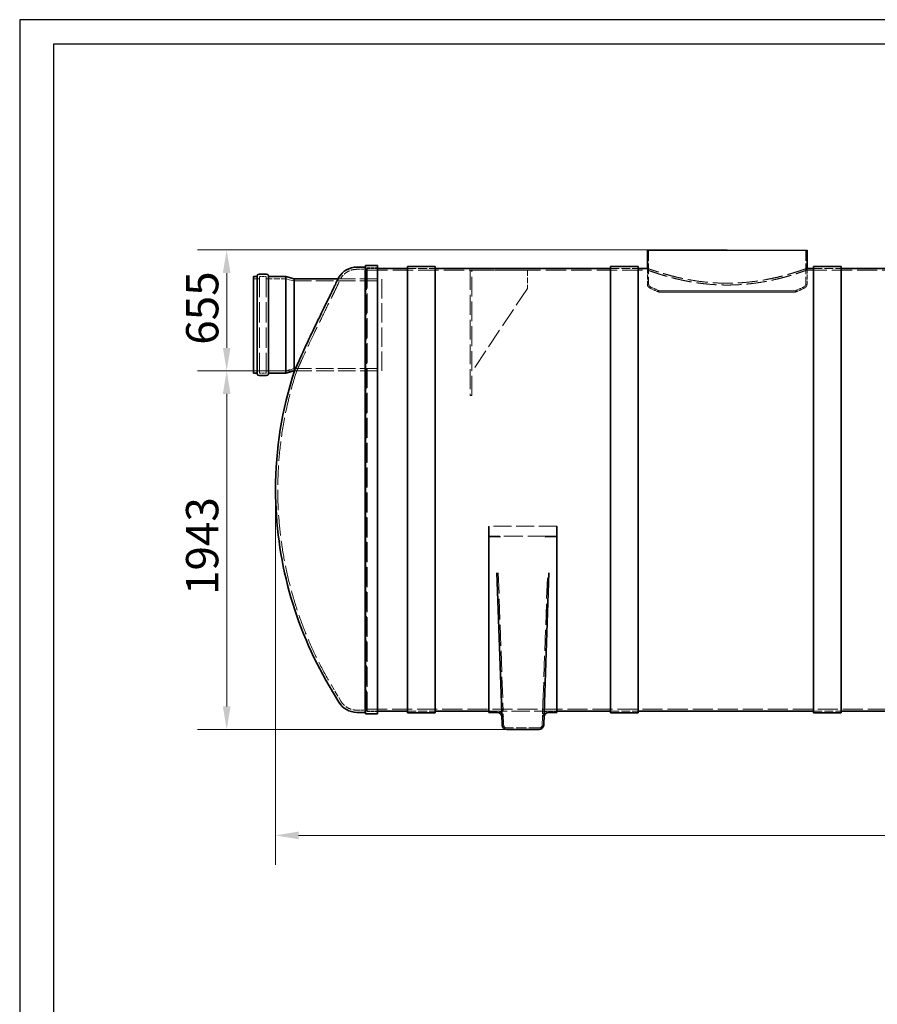
# Model space of a CAD drawing. Units: millimetres. Extents: x 48083 to 68987, y 864 to 14287.
# Drawn here: x 48083 to 52728, y 8951 to 14287 of the extents above; entities that cross this region are included whole.
import ezdxf

# ---------------------------------------------------------------- set-up
doc = ezdxf.new("R2010")
doc.units = ezdxf.units.MM
doc.header["$LTSCALE"] = 50
doc.linetypes.add('DASHED', pattern=[0.2068, 0.1655, -0.0413])
doc.layers.add('Dimension (ISO)', color=5, linetype='Continuous', lineweight=9, true_color=0x0000ff)
doc.layers.add('Hidden (ISO)', color=1, linetype='DASHED', lineweight=18, true_color=0xff0000)
doc.layers.add('Visible (ISO)', color=7, linetype='Continuous', lineweight=35)
doc.styles.add('Note Text (ISO)', font='tahoma.ttf')
doc.dimstyles.new('Default (ISO)', dxfattribs={"dimscale": 50, "dimtxt": 3.5, "dimasz": 2.5, "dimexe": 3.175, "dimexo": 0, "dimgap": 0.762, "dimtad": 1, "dimdec": 1, "dimrnd": 1e-08, "dimtxsty": 'Note Text (ISO)', "dimcen": 0.09, "dimdle": 10, "dimclrd": 256, "dimclre": 256, "dimclrt": 256, "dimadec": 1, "dimazin": 2, "dimtfac": 1.001486, "dimtmove": 0, "dimatfit": 3, "dimfxl": 1, "dimtolj": 1, "dimtzin": 0, "dimlwd": -1, "dimlwe": -1, "dimarcsym": 0})

# ---------------------------------------------------------------- blocks, each defined once
blk = doc.blocks.new('*D52')
at = {"layer": 'Defpoints', "color": 0, "transparency": 16777216}
for p in [(49569.6, 12383.3), (49203.9, 10440.3), (50721.1, 10440.3)]:
    blk.add_point(p, dxfattribs=at)
at = {"layer": 'Dimension (ISO)', "transparency": 16777216}
for p, q in [((49569.6, 12383.3), (49045.2, 12383.3)), ((49203.9, 12258.3), (49203.9, 10565.3)), ((50721.1, 10440.3), (49045.2, 10440.3))]:
    blk.add_line(p, q, dxfattribs=at)
for points in [[(49183.1, 12258.3), (49224.7, 12258.3), (49203.9, 12383.3)], [(49183.1, 10565.3), (49224.7, 10565.3), (49203.9, 10440.3)]]:
    blk.add_solid(points, dxfattribs=at)
at = {"layer": 'Dimension (ISO)', "transparency": 16777216, "insert": (48983.5, 11169.1), "char_height": 175, "attachment_point": 1, "rotation": 90, "style": 'Note Text (ISO)'}
blk.add_mtext('\\A1;1943', dxfattribs=at)
blk = doc.blocks.new('*D53')
at = {"layer": 'Defpoints', "color": 0, "transparency": 16777216}
for p in [(49203.9, 13038.7), (51914.9, 13038.7), (49569.6, 12383.3)]:
    blk.add_point(p, dxfattribs=at)
at = {"layer": 'Dimension (ISO)', "transparency": 16777216}
for p, q in [((51914.9, 13038.7), (49045.2, 13038.7)), ((49203.9, 12508.3), (49203.9, 12913.7)), ((49569.6, 12383.3), (49045.2, 12383.3))]:
    blk.add_line(p, q, dxfattribs=at)
for points in [[(49183.1, 12913.7), (49224.7, 12913.7), (49203.9, 13038.7)], [(49183.1, 12508.3), (49224.7, 12508.3), (49203.9, 12383.3)]]:
    blk.add_solid(points, dxfattribs=at)
at = {"layer": 'Dimension (ISO)', "transparency": 16777216, "insert": (48983.9, 12525.2), "char_height": 175, "attachment_point": 1, "rotation": 90, "style": 'Note Text (ISO)'}
blk.add_mtext('\\A1;655', dxfattribs=at)
blk = doc.blocks.new('*D54')
at = {"layer": 'Defpoints', "color": 0, "transparency": 16777216}
for p in [(49468.6, 11739.5), (62261.3, 11739.5), (62261.3, 9866.1)]:
    blk.add_point(p, dxfattribs=at)
at = {"layer": 'Dimension (ISO)', "transparency": 16777216}
for p, q in [((49468.6, 11739.5), (49468.6, 9707.4)), ((62261.3, 11739.5), (62261.3, 9707.4)), ((49593.6, 9866.1), (62136.3, 9866.1))]:
    blk.add_line(p, q, dxfattribs=at)
for points in [[(49593.6, 9887), (49593.6, 9845.3), (49468.6, 9866.1)], [(62136.3, 9887), (62136.3, 9845.3), (62261.3, 9866.1)]]:
    blk.add_solid(points, dxfattribs=at)
at = {"layer": 'Dimension (ISO)', "transparency": 16777216, "insert": (55556.5, 10086.5), "char_height": 175, "attachment_point": 1, "style": 'Note Text (ISO)'}
blk.add_mtext('\\A1;12793', dxfattribs=at)

msp = doc.modelspace()

# ---------------------------------------------------------------- linework, layer by layer
msp.add_lwpolyline([(68987.41, 3038.53), (68984.83, 14286.84), (48082.72, 14286.84), (48082.72, 863.61), (68987.41, 863.61)], close=True)
for points in [[(68858.22, 1085.59), (68858.22, 14154.22), (48265.34, 14154.22), (48265.34, 1085.59)], [(51482.53, 13038.66), (52347.33, 13038.66)]]:
    msp.add_lwpolyline(points)
at = {"layer": 'Hidden (ISO)', "ltscale": 7.033683}
for p, q in [((51489.43, 13038.66), (51489.43, 12853.93)), ((52340.43, 13038.66), (52340.43, 12853.93))]:
    msp.add_line(p, q, dxfattribs=at)
at = {"layer": 'Hidden (ISO)', "ltscale": 2.044133}
for p, q in [((49908.33, 12933.96), (49962.02, 12933.96)), ((49908.33, 10544.96), (49962.02, 10544.96))]:
    msp.add_line(p, q, dxfattribs=at)
at = {"layer": 'Hidden (ISO)', "ltscale": 0.324053}
for p, q in [((49962.02, 12933.96), (49964.93, 12941.96)), ((49962.02, 10544.96), (49964.93, 10536.96))]:
    msp.add_line(p, q, dxfattribs=at)
at = {"layer": 'Hidden (ISO)', "ltscale": 12.961565}
msp.add_line((49962.02, 10544.96), (49962.02, 12933.96), dxfattribs=at)
at = {"layer": 'Hidden (ISO)', "ltscale": 13.048374}
msp.add_line((49964.93, 10536.96), (49964.93, 12941.96), dxfattribs=at)
at = {"layer": 'Hidden (ISO)', "ltscale": 2.121356}
for p, q in [((49964.93, 12941.96), (50020.65, 12941.96)), ((49964.93, 12938.66), (50020.65, 12938.66)), ((49964.93, 10540.26), (50020.65, 10540.26)), ((49964.93, 10536.96), (50020.65, 10536.96))]:
    msp.add_line(p, q, dxfattribs=at)
at = {"layer": 'Hidden (ISO)', "ltscale": 13.359416}
msp.add_line((49964.93, 12929.46), (51484.43, 12929.46), dxfattribs=at)
at = {"layer": 'Hidden (ISO)', "ltscale": 5.711227}
for p, q in [((50182.69, 12938.66), (50332.69, 12938.66)), ((50182.69, 12938.66), (50332.69, 12938.66)), ((51282.69, 12938.66), (51432.69, 12938.66)), ((51282.69, 12938.66), (51432.69, 12938.66)), ((52382.69, 12938.66), (52532.69, 12938.66)), ((52382.69, 12938.66), (52532.69, 12938.66)), ((50182.69, 10540.26), (50332.69, 10540.26)), ((50182.69, 10540.26), (50332.69, 10540.26)), ((51282.69, 10540.26), (51432.69, 10540.26)), ((51282.69, 10540.26), (51432.69, 10540.26)), ((52382.69, 10540.26), (52532.69, 10540.26)), ((52382.69, 10540.26), (52532.69, 10540.26))]:
    msp.add_line(p, q, dxfattribs=at)
at = {"layer": 'Hidden (ISO)', "ltscale": 12.980498}
for p, q in [((50522.53, 12929.46), (50522.53, 12249.46)), ((50532.53, 12249.46), (50532.53, 12929.46))]:
    msp.add_line(p, q, dxfattribs=at)
at = {"layer": 'Hidden (ISO)', "ltscale": 0.380655}
for p, q in [((50532.53, 12929.46), (50522.53, 12929.46)), ((50522.53, 12249.46), (50532.53, 12249.46))]:
    msp.add_line(p, q, dxfattribs=at)
at = {"layer": 'Hidden (ISO)', "ltscale": 14.50677}
msp.add_line((50532.53, 12929.46), (50832.53, 12929.46), dxfattribs=at)
at = {"layer": 'Hidden (ISO)', "ltscale": 3.807451}
msp.add_line((50832.53, 12929.46), (50832.53, 12829.46), dxfattribs=at)
at = {"layer": 'Hidden (ISO)', "ltscale": 0.072243}
for p, q in [((51482.53, 12938.66), (51484.43, 12938.66)), ((52345.43, 12938.66), (52347.33, 12938.66))]:
    msp.add_line(p, q, dxfattribs=at)
at = {"layer": 'Hidden (ISO)', "ltscale": 3.226132}
for p, q in [((51482.53, 12938.66), (51482.53, 12853.93)), ((52347.33, 12938.66), (52347.33, 12853.93))]:
    msp.add_line(p, q, dxfattribs=at)
at = {"layer": 'Hidden (ISO)', "ltscale": 0.350195}
for p, q in [((51484.43, 12938.66), (51484.43, 12929.46)), ((52345.43, 12938.66), (52345.43, 12929.46))]:
    msp.add_line(p, q, dxfattribs=at)
at = {"layer": 'Hidden (ISO)', "ltscale": 13.198083}
msp.add_line((52345.43, 12929.46), (58077.09, 12929.46), dxfattribs=at)
at = {"layer": 'Hidden (ISO)', "ltscale": 1.229739}
for p, q in [((49349.65, 12883.26), (49381.95, 12883.26)), ((49349.65, 12383.26), (49381.95, 12383.26))]:
    msp.add_line(p, q, dxfattribs=at)
at = {"layer": 'Hidden (ISO)', "ltscale": 13.302649}
for p, q in [((49381.95, 12370.56), (49381.95, 12895.96)), ((49417.35, 12370.56), (49417.35, 12895.96))]:
    msp.add_line(p, q, dxfattribs=at)
at = {"layer": 'Hidden (ISO)', "ltscale": 1.347773}
for p, q in [((49381.95, 12895.96), (49417.35, 12895.96)), ((49381.95, 12370.56), (49417.35, 12370.56))]:
    msp.add_line(p, q, dxfattribs=at)
at = {"layer": 'Hidden (ISO)', "ltscale": 3.98567}
for p, q in [((49417.35, 12883.26), (49522.03, 12883.26)), ((49417.35, 12383.26), (49522.03, 12383.26))]:
    msp.add_line(p, q, dxfattribs=at)
at = {"layer": 'Hidden (ISO)', "ltscale": 12.659545}
msp.add_line((49522.03, 12383.26), (49522.03, 12883.26), dxfattribs=at)
at = {"layer": 'Hidden (ISO)', "ltscale": 1.813159}
for p, q in [((49568.03, 12870.94), (49522.03, 12883.26)), ((49568.03, 12395.59), (49522.03, 12383.26))]:
    msp.add_line(p, q, dxfattribs=at)
at = {"layer": 'Hidden (ISO)', "ltscale": 12.035396}
msp.add_line((49568.03, 12395.59), (49568.03, 12870.94), dxfattribs=at)
at = {"layer": 'Hidden (ISO)', "ltscale": 11.523678}
for p, q in [((49568.03, 12870.94), (50044.65, 12870.94)), ((49568.03, 12395.59), (50044.65, 12395.59))]:
    msp.add_line(p, q, dxfattribs=at)
at = {"layer": 'Hidden (ISO)', "ltscale": 11.48747}
msp.add_line((49807.09, 12883.24), (50044.65, 12883.24), dxfattribs=at)
at = {"layer": 'Hidden (ISO)', "ltscale": 0.530332}
msp.add_line((49821.03, 12883.26), (49807.1, 12883.26), dxfattribs=at)
at = {"layer": 'Hidden (ISO)', "ltscale": 0.055336}
msp.add_line((49821.03, 12883.26), (49821.77, 12884.52), dxfattribs=at)
at = {"layer": 'Hidden (ISO)', "ltscale": 12.658245}
msp.add_line((50044.65, 12383.29), (50044.65, 12883.24), dxfattribs=at)
at = {"layer": 'Hidden (ISO)', "ltscale": 13.076225}
msp.add_line((50832.53, 12829.46), (50532.53, 12379.46), dxfattribs=at)
at = {"layer": 'Hidden (ISO)', "ltscale": 0.284425}
msp.add_line((51544.93, 12818.11), (51544.93, 12810.64), dxfattribs=at)
at = {"layer": 'Hidden (ISO)', "ltscale": 0.284426}
msp.add_line((52284.93, 12818.11), (52284.93, 12810.64), dxfattribs=at)
at = {"layer": 'Hidden (ISO)', "ltscale": 0.480338}
msp.add_line((49583.24, 12383.26), (49570.62, 12383.26), dxfattribs=at)
at = {"layer": 'Hidden (ISO)', "ltscale": 11.46077}
msp.add_line((49570.63, 12383.29), (50044.65, 12383.29), dxfattribs=at)
at = {"layer": 'Hidden (ISO)', "ltscale": 0.010798}
for p, q in [((50624.61, 11540.9), (50624.61, 11541.19)), ((50992.41, 11540.9), (50992.41, 11541.19))]:
    msp.add_line(p, q, dxfattribs=at)
at = {"layer": 'Hidden (ISO)', "ltscale": 11.856867}
for p, q in [((50992.41, 11541.19), (50624.61, 11541.19)), ((50624.61, 10540.26), (50992.41, 10540.26))]:
    msp.add_line(p, q, dxfattribs=at)
at = {"layer": 'Hidden (ISO)', "ltscale": 12.548286}
msp.add_line((50938.26, 11486.99), (50678.76, 11486.99), dxfattribs=at)
at = {"layer": 'Hidden (ISO)', "ltscale": 13.665656}
for p, q in [((50675.3, 11289.67), (50699.93, 10584.25)), ((50917.09, 10584.25), (50941.72, 11289.67))]:
    msp.add_line(p, q, dxfattribs=at)
at = {"layer": 'Hidden (ISO)', "ltscale": 3.921894}
msp.add_line((49769.45, 10683.14), (49821.77, 10594.41), dxfattribs=at)
at = {"layer": 'Hidden (ISO)', "ltscale": 7.270492}
for p, q in [((50704.1, 10464.71), (50699.93, 10584.25)), ((50917.09, 10584.25), (50912.91, 10464.71))]:
    msp.add_line(p, q, dxfattribs=at)
at = {"layer": 'Hidden (ISO)', "ltscale": 13.117232}
msp.add_line((49964.93, 10549.46), (61764.93, 10549.46), dxfattribs=at)
at = {"layer": 'Hidden (ISO)', "ltscale": 1.71288}
for p, q in [((50669.6, 10540.3), (50624.61, 10540.3)), ((50992.41, 10540.3), (50947.42, 10540.3))]:
    msp.add_line(p, q, dxfattribs=at)
at = {"layer": 'Hidden (ISO)', "ltscale": 6.656553}
msp.add_line((50895.92, 10448.3), (50721.09, 10448.3), dxfattribs=at)
at = {"layer": 'Hidden (ISO)', "ltscale": 3.97147}
for centre, start, end in [((49908.33, 12833.47), 90, 149.47242), ((49908.33, 10645.45), 210.52758, 270)]:
    msp.add_arc(centre, 100.49, start, end, dxfattribs=at)
at = {"layer": 'Hidden (ISO)', "ltscale": 2.039862}
msp.add_arc((51916.46, 13707.95), 971.19, 244.3471, 247.50788, dxfattribs=at)
at = {"layer": 'Hidden (ISO)', "ltscale": 1.916522}
msp.add_arc((51916.46, 13707.95), 964.29, 244.3471, 247.33802, dxfattribs=at)
at = {"layer": 'Hidden (ISO)', "ltscale": 1.916551}
msp.add_arc((51913.39, 13707.95), 964.29, 292.66193, 295.6529, dxfattribs=at)
at = {"layer": 'Hidden (ISO)', "ltscale": 2.039892}
msp.add_arc((51913.39, 13707.95), 971.19, 292.49208, 295.6529, dxfattribs=at)
at = {"layer": 'Hidden (ISO)', "ltscale": 12.661992}
msp.add_arc((51564.7, 11737.14), 2084.15, 161.93968, 179.9361, dxfattribs=at)
at = {"layer": 'Hidden (ISO)', "ltscale": 13.396102}
msp.add_arc((51564.7, 11741.79), 2084.15, 180.0639, 210.52758, dxfattribs=at)
at = {"layer": 'Hidden (ISO)', "ltscale": 1.929733}
for centre, start, end in [((50669.6, 10507.3), 2, 90), ((50947.42, 10507.3), 90, 178)]:
    msp.add_arc(centre, 33, start, end, dxfattribs=at)
at = {"layer": 'Hidden (ISO)', "ltscale": 0.994056}
for centre, start, end in [((50721.09, 10465.3), 182, 270), ((50895.92, 10465.3), 270, 358)]:
    msp.add_arc(centre, 17, start, end, dxfattribs=at)
at = {"layer": 'Hidden (ISO)', "ltscale": 13.191857}
msp.add_open_spline([(52345.43, 12938.66), (52345.43, 12938.66), (52344.78, 12938.43), (52342.08, 12937.47), (52340.04, 12936.74), (52334.53, 12934.79), (52331.07, 12933.58), (52322.75, 12930.7), (52317.89, 12929.04), (52306.87, 12925.36), (52300.7, 12923.32), (52287.16, 12918.98), (52279.79, 12916.67), (52264.03, 12911.88), (52255.63, 12909.4), (52238.03, 12904.4), (52228.82, 12901.87), (52209.85, 12896.89), (52199.75, 12894.35), (52178.43, 12889.28), (52167.22, 12886.75), (52143.83, 12881.84), (52131.66, 12879.45), (52106.54, 12874.94), (52093.59, 12872.82), (52067.11, 12868.95), (52053.58, 12867.2), (52026.14, 12864.16), (52012.24, 12862.86), (51984.33, 12860.79), (51970.32, 12860.01), (51942.44, 12858.98), (51928.58, 12858.73), (51901.28, 12858.73), (51887.42, 12858.98), (51859.54, 12860.01), (51845.53, 12860.79), (51817.61, 12862.86), (51803.72, 12864.16), (51776.28, 12867.2), (51762.75, 12868.95), (51736.27, 12872.82), (51723.32, 12874.94), (51698.2, 12879.45), (51686.02, 12881.84), (51662.64, 12886.75), (51651.43, 12889.28), (51630.11, 12894.35), (51620.01, 12896.89), (51601.04, 12901.87), (51591.83, 12904.4), (51574.22, 12909.4), (51565.83, 12911.88), (51550.07, 12916.67), (51542.7, 12918.98), (51529.16, 12923.32), (51522.99, 12925.36), (51511.97, 12929.04), (51507.11, 12930.7), (51498.79, 12933.58), (51495.33, 12934.79), (51489.82, 12936.74), (51487.78, 12937.47), (51485.08, 12938.43), (51484.43, 12938.66), (51484.43, 12938.66)], degree=3, knots=[65.5033011, 65.5033011, 65.5033011, 65.5033011, 69.5959565, 69.5959565, 73.6886118, 73.6886118, 77.7812671, 77.7812671, 81.8739225, 81.8739225, 85.9665778, 85.9665778, 90.0592331, 90.0592331, 94.1518885, 94.1518885, 98.2445438, 98.2445438, 102.3398011, 102.3398011, 106.4350584, 106.4350584, 110.5303157, 110.5303157, 114.625573, 114.625573, 118.7208304, 118.7208304, 122.8160877, 122.8160877, 126.911345, 126.911345, 131.0066023, 131.0066023, 135.1018596, 135.1018596, 139.1971169, 139.1971169, 143.2923742, 143.2923742, 147.3876315, 147.3876315, 151.4828889, 151.4828889, 155.5781462, 155.5781462, 159.6734035, 159.6734035, 163.7686608, 163.7686608, 167.8613161, 167.8613161, 171.9539715, 171.9539715, 176.0466268, 176.0466268, 180.1392821, 180.1392821, 184.2319375, 184.2319375, 188.3245928, 188.3245928, 192.4172481, 192.4172481, 196.5099034, 196.5099034, 196.5099034, 196.5099034], dxfattribs=at)
at = {"layer": 'Hidden (ISO)', "ltscale": 13.193711}
msp.add_open_spline([(51484.43, 12929.46), (51484.43, 12929.46), (51485.08, 12929.23), (51487.78, 12928.26), (51489.82, 12927.52), (51495.33, 12925.56), (51498.79, 12924.34), (51507.11, 12921.44), (51511.97, 12919.77), (51522.99, 12916.05), (51529.17, 12914), (51542.7, 12909.63), (51550.07, 12907.3), (51565.83, 12902.47), (51574.23, 12899.97), (51591.83, 12894.93), (51601.04, 12892.38), (51620.01, 12887.36), (51630.11, 12884.79), (51651.42, 12879.68), (51662.63, 12877.13), (51686.02, 12872.18), (51698.19, 12869.77), (51723.31, 12865.22), (51736.26, 12863.08), (51762.73, 12859.18), (51776.27, 12857.41), (51803.7, 12854.34), (51817.6, 12853.04), (51845.52, 12850.95), (51859.53, 12850.16), (51887.41, 12849.12), (51901.28, 12848.86), (51928.58, 12848.86), (51942.45, 12849.12), (51970.33, 12850.16), (51984.34, 12850.95), (52012.25, 12853.04), (52026.15, 12854.34), (52053.59, 12857.41), (52067.12, 12859.18), (52093.6, 12863.08), (52106.55, 12865.22), (52131.67, 12869.77), (52143.84, 12872.18), (52167.22, 12877.13), (52178.43, 12879.68), (52199.75, 12884.79), (52209.85, 12887.36), (52228.82, 12892.38), (52238.03, 12894.93), (52255.63, 12899.97), (52264.02, 12902.47), (52279.79, 12907.3), (52287.15, 12909.63), (52300.69, 12914), (52306.86, 12916.05), (52317.89, 12919.77), (52322.74, 12921.44), (52331.07, 12924.34), (52334.53, 12925.56), (52340.04, 12927.52), (52342.08, 12928.26), (52344.78, 12929.23), (52345.43, 12929.46), (52345.43, 12929.46)], degree=3, knots=[65.5139027, 65.5139027, 65.5139027, 65.5139027, 69.6071769, 69.6071769, 73.7004511, 73.7004511, 77.7937254, 77.7937254, 81.8869996, 81.8869996, 85.9802738, 85.9802738, 90.0735481, 90.0735481, 94.1668223, 94.1668223, 98.2600965, 98.2600965, 102.3560601, 102.3560601, 106.4520237, 106.4520237, 110.5479873, 110.5479873, 114.6439509, 114.6439509, 118.7399145, 118.7399145, 122.8358782, 122.8358782, 126.9318418, 126.9318418, 131.0278054, 131.0278054, 135.123769, 135.123769, 139.2197326, 139.2197326, 143.3156962, 143.3156962, 147.4116598, 147.4116598, 151.5076234, 151.5076234, 155.603587, 155.603587, 159.6995506, 159.6995506, 163.7955142, 163.7955142, 167.8887885, 167.8887885, 171.9820627, 171.9820627, 176.0753369, 176.0753369, 180.1686111, 180.1686111, 184.2618854, 184.2618854, 188.3551596, 188.3551596, 192.4484338, 192.4484338, 196.5417081, 196.5417081, 196.5417081, 196.5417081], dxfattribs=at)
at = {"layer": 'Hidden (ISO)', "ltscale": 12.008002}
msp.add_open_spline([(49769.45, 12775.6), (49770.64, 12778), (49771.83, 12780.4), (49777.44, 12791.7), (49781.72, 12800.42), (49789.71, 12816.84), (49793.42, 12824.55), (49800.1, 12838.54), (49803.08, 12844.82), (49808.01, 12855.28), (49810.22, 12860), (49814.1, 12868.3), (49815.77, 12871.89), (49818.43, 12877.64), (49819.43, 12879.8), (49820.73, 12882.61), (49821.03, 12883.26), (49821.03, 12883.26)], degree=3, knots=[2.4810364, 2.4810364, 2.4810364, 2.4810364, 3.3819389, 3.3819389, 6.7638778, 6.7638778, 10.1458167, 10.1458167, 13.5277556, 13.5277556, 16.6362317, 16.6362317, 19.7447079, 19.7447079, 22.853184, 22.853184, 25.9616601, 25.9616601, 25.9616601, 25.9616601], dxfattribs=at)
at = {"layer": 'Hidden (ISO)', "ltscale": 1.016989}
for points, knots in [([(51496.02, 12832.49), (51493.7, 12833.6), (51491.54, 12835.12), (51487.89, 12838.68), (51486.35, 12840.76), (51484.03, 12845.24), (51483.22, 12847.7), (51482.63, 12851.43), (51482.53, 12852.68), (51482.53, 12853.93)], [0, 0, 0, 0, 0.7713629, 0.7713629, 1.5287919, 1.5287919, 2.2867211, 2.2867211, 2.6610545, 2.6610545, 2.6610545, 2.6610545]), ([(52347.33, 12853.93), (52347.33, 12851.36), (52346.9, 12848.76), (52345.27, 12843.93), (52344.06, 12841.64), (52341.02, 12837.6), (52339.15, 12835.81), (52336.05, 12833.66), (52334.97, 12833.03), (52333.84, 12832.49)], [0, 0, 0, 0, 0.7713631, 0.7713631, 1.5287921, 1.5287921, 2.2867213, 2.2867213, 2.6610545, 2.6610545, 2.6610545, 2.6610545])]:
    msp.add_open_spline(points, degree=3, knots=knots, dxfattribs=at)
at = {"layer": 'Hidden (ISO)', "ltscale": 0.721946}
for points, knots in [([(51499, 12838.71), (51497.36, 12839.5), (51495.82, 12840.57), (51493.24, 12843.1), (51492.14, 12844.58), (51490.49, 12847.76), (51489.92, 12849.51), (51489.5, 12852.16), (51489.43, 12853.05), (51489.43, 12853.93)], [0, 0, 0, 0, 0.5476018, 0.5476018, 1.0853117, 1.0853117, 1.6233768, 1.6233768, 1.8891218, 1.8891218, 1.8891218, 1.8891218]), ([(52340.43, 12853.93), (52340.43, 12852.11), (52340.13, 12850.26), (52338.97, 12846.83), (52338.11, 12845.2), (52335.95, 12842.34), (52334.63, 12841.07), (52332.42, 12839.54), (52331.65, 12839.09), (52330.85, 12838.71)], [0, 0, 0, 0, 0.547602, 0.547602, 1.085312, 1.085312, 1.6233771, 1.6233771, 1.8891218, 1.8891218, 1.8891218, 1.8891218])]:
    msp.add_open_spline(points, degree=3, knots=knots, dxfattribs=at)
at = {"layer": 'Hidden (ISO)', "ltscale": 13.225498}
for points, knots in [([(52249.13, 12818.11), (52237.43, 12818.11), (52223.03, 12818.11), (52189.39, 12818.11), (52170.24, 12818.11), (52111.83, 12818.11), (52068.93, 12818.11), (51976.76, 12818.11), (51928.37, 12818.11), (51832.43, 12818.11), (51785.8, 12818.11), (51700.46, 12818.11), (51662.56, 12818.11), (51600.6, 12818.11), (51577.12, 12818.11), (51547.81, 12818.11), (51542.26, 12818.11), (51549.99, 12818.11), (51563.2, 12818.11), (51606.82, 12818.11), (51636.81, 12818.11), (51709.78, 12818.11), (51752.06, 12818.11), (51843.46, 12818.11), (51891.71, 12818.11), (51987.85, 12818.11), (52034.83, 12818.11), (52121.31, 12818.11), (52160, 12818.11), (52223.88, 12818.11), (52248.47, 12818.11), (52280.18, 12818.11), (52286.99, 12818.11), (52281.78, 12818.11), (52269.81, 12818.11), (52249.13, 12818.11)], [-233.1749716, -233.1749716, -233.1749716, -233.1749716, -224.9913279, -224.9913279, -216.8076837, -216.8076837, -202.3538401, -202.3538401, -187.8999972, -187.8999972, -173.4461546, -173.4461546, -158.9923119, -158.9923119, -144.5384686, -144.5384686, -130.0846245, -130.0846245, -115.6307793, -115.6307793, -101.176933, -101.176933, -86.7230856, -86.7230856, -72.2692375, -72.2692375, -57.8153891, -57.8153891, -43.3615407, -43.3615407, -28.9076929, -28.9076929, -14.4538459, -14.4538459, 0, 0, 0, 0]), ([(52249.13, 12810.64), (52260.84, 12810.64), (52269.78, 12810.64), (52281.82, 12810.64), (52284.88, 12810.64), (52285.01, 12810.64), (52275.67, 12810.64), (52239.23, 12810.64), (52212.47, 12810.64), (52144.9, 12810.64), (52104.72, 12810.64), (52016.12, 12810.64), (51968.55, 12810.64), (51872.2, 12810.64), (51824.35, 12810.64), (51734.68, 12810.64), (51693.71, 12810.64), (51624.14, 12810.64), (51596.2, 12810.64), (51557.15, 12810.64), (51546.41, 12810.64), (51543.73, 12810.64), (51551.81, 12810.64), (51585.9, 12810.64), (51611.58, 12810.64), (51677.33, 12810.64), (51716.77, 12810.64), (51804.34, 12810.64), (51851.64, 12810.64), (51947.91, 12810.64), (51995.98, 12810.64), (52086.55, 12810.64), (52128.18, 12810.64), (52199.48, 12810.64), (52228.46, 12810.64), (52249.13, 12810.64)], [-233.1749716, -233.1749716, -233.1749716, -233.1749716, -224.9913279, -224.9913279, -216.8076837, -216.8076837, -202.3538402, -202.3538402, -187.8999973, -187.8999973, -173.4461549, -173.4461549, -158.9923123, -158.9923123, -144.5384691, -144.5384691, -130.084625, -130.084625, -115.6307798, -115.6307798, -101.1769335, -101.1769335, -86.723086, -86.723086, -72.2692379, -72.2692379, -57.8153893, -57.8153893, -43.3615409, -43.3615409, -28.9076929, -28.9076929, -14.4538459, -14.4538459, 0, 0, 0, 0])]:
    msp.add_open_spline(points, degree=3, knots=knots, dxfattribs=at)
at = {"layer": 'Hidden (ISO)', "ltscale": 14.026072}
msp.add_open_spline([(49583.24, 12383.26), (49583.23, 12383.26), (49584.71, 12386.52), (49591.58, 12401.67), (49598.13, 12416.09), (49613.14, 12448.86), (49620.56, 12464.99), (49635.82, 12497.95), (49643.41, 12514.25), (49660.4, 12550.53), (49669.88, 12570.63), (49693.48, 12620.27), (49707.8, 12650.06), (49738.55, 12713.31), (49754.81, 12746.27), (49769.45, 12775.6)], degree=3, knots=[-58.0965238, -58.0965238, -58.0965238, -58.0965238, -51.073683, -51.073683, -41.4238425, -41.4238425, -34.3150628, -34.3150628, -28.2324682, -28.2324682, -21.3652673, -21.3652673, -11.5687862, -11.5687862, -0.000001, -0.000001, -0.000001, -0.000001], dxfattribs=at)
at = {"layer": 'Hidden (ISO)', "ltscale": 0.287228}
for points, knots in [([(50685.49, 11484.22), (50685.48, 11484.23), (50685.47, 11484.24), (50685.24, 11484.57), (50684.88, 11484.98), (50683.86, 11485.74), (50683.36, 11486.02), (50681.72, 11486.71), (50680.35, 11486.99), (50678.76, 11486.99)], [-0.00327296, -0.00327296, -0.00327296, -0.00327296, 0, 0, 0.11833557, 0.11833557, 0.21464105, 0.21464105, 0.41913882, 0.41913882, 0.41913882, 0.41913882]), ([(50938.26, 11486.99), (50936.67, 11486.99), (50935.3, 11486.71), (50933.66, 11486.02), (50933.15, 11485.74), (50932.14, 11484.98), (50931.78, 11484.57), (50931.54, 11484.24), (50931.54, 11484.23), (50931.53, 11484.22)], [0, 0, 0, 0, 0.47711939, 0.47711939, 0.70181236, 0.70181236, 0.97790573, 0.97790573, 0.98554206, 0.98554206, 0.98554206, 0.98554206])]:
    msp.add_open_spline(points, degree=3, knots=knots, dxfattribs=at)
at = {"layer": 'Visible (ISO)'}
for p, q in [((51482.53, 13038.66), (51482.53, 12938.66)), ((52347.33, 13038.66), (52347.33, 12938.66)), ((49908.33, 12945.96), (49953.61, 12945.96)), ((49953.61, 12945.96), (49956.53, 12953.96)), ((49953.61, 10532.96), (49953.61, 12945.96)), ((49956.53, 12953.96), (49956.53, 10524.96)), ((49956.53, 12953.96), (50020.65, 12953.96)), ((50020.65, 12953.96), (50020.65, 10524.96)), ((50020.65, 12938.66), (50182.69, 12938.66)), ((50182.69, 12948.66), (50182.69, 10530.26)), ((50182.69, 12948.66), (50332.69, 12948.66)), ((50332.69, 10530.26), (50332.69, 12948.66)), ((50332.69, 12938.66), (51282.69, 12938.66)), ((51282.69, 12948.66), (51282.69, 10530.26)), ((51282.69, 12948.66), (51432.69, 12948.66)), ((51432.69, 10530.26), (51432.69, 12948.66)), ((51432.69, 12938.66), (51482.53, 12938.66)), ((52347.33, 12938.66), (52382.69, 12938.66)), ((52382.69, 12948.66), (52382.69, 10530.26)), ((52382.69, 12948.66), (52532.69, 12948.66)), ((52532.69, 10530.26), (52532.69, 12948.66)), ((52532.69, 12938.66), (53482.69, 12938.66)), ((49349.65, 12371.96), (49349.65, 12894.56)), ((49350.65, 12895.56), (49368.65, 12895.56)), ((49369.65, 12368.26), (49369.65, 12898.26)), ((49379.65, 12908.26), (49419.65, 12908.26)), ((49429.65, 12898.26), (49429.65, 12368.26)), ((49430.65, 12895.56), (49523.65, 12895.56)), ((49523.65, 12370.96), (49523.65, 12895.56)), ((49569.65, 12883.24), (49523.65, 12895.56)), ((49569.65, 12383.29), (49569.65, 12883.24)), ((49569.65, 12883.24), (49807.09, 12883.24)), ((49807.1, 12883.26), (49811.43, 12890.61)), ((49569.65, 12383.29), (49523.65, 12370.96)), ((49569.65, 12383.29), (49570.63, 12383.29)), ((49350.65, 12370.96), (49368.65, 12370.96)), ((49379.65, 12358.26), (49419.65, 12358.26)), ((49430.65, 12370.96), (49523.65, 12370.96)), ((50624.61, 11485.97), (50624.61, 11540.9)), ((50992.41, 11485.97), (50992.41, 11540.9)), ((50679.64, 11485.97), (50624.61, 11485.97)), ((50624.61, 11485.97), (50624.61, 10532.3)), ((50937.38, 11485.97), (50992.41, 11485.97)), ((50992.41, 11485.97), (50992.41, 10532.3)), ((50667.3, 11289.39), (50691.93, 10583.97)), ((50925.08, 10583.97), (50949.71, 11289.39)), ((49759.11, 10677.04), (49811.43, 10588.31)), ((50696.11, 10464.43), (50691.93, 10583.97)), ((50925.08, 10583.97), (50920.91, 10464.43)), ((49908.33, 10532.96), (49953.61, 10532.96)), ((49953.61, 10532.96), (49956.53, 10524.96)), ((49956.53, 10524.96), (50020.65, 10524.96)), ((50020.65, 10540.26), (50182.69, 10540.26)), ((50182.69, 10530.26), (50332.69, 10530.26)), ((50332.69, 10540.26), (50624.61, 10540.26)), ((50669.6, 10532.3), (50624.61, 10532.3)), ((50992.41, 10532.3), (50947.42, 10532.3)), ((50992.41, 10540.26), (51282.69, 10540.26)), ((51282.69, 10530.26), (51432.69, 10530.26)), ((51432.69, 10540.26), (52382.69, 10540.26)), ((52382.69, 10530.26), (52532.69, 10530.26)), ((52532.69, 10540.26), (52824.61, 10540.26)), ((50895.92, 10440.3), (50721.09, 10440.3))]:
    msp.add_line(p, q, dxfattribs=at)
for centre, radius, start, end in [((49908.33, 12833.47), 112.49, 90, 149.47242), ((49350.65, 12894.56), 1, 90, 180), ((49368.65, 12896.56), 1, 270, 0), ((49379.65, 12898.26), 10, 90, 180), ((49419.65, 12898.26), 10, 0, 90), ((49430.65, 12896.56), 1, 180, 270), ((51564.7, 11737.14), 2096.15, 162.04661, 179.93646), ((49350.65, 12371.96), 1, 180, 270), ((49368.65, 12369.96), 1, 0, 90), ((49379.65, 12368.26), 10, 180, 270), ((49419.65, 12368.26), 10, 270, 0), ((49430.65, 12369.96), 1, 90, 180), ((51564.7, 11741.79), 2096.15, 180.06354, 210.52758), ((49908.33, 10645.45), 112.49, 210.52758, 270), ((50669.6, 10507.3), 25, 2, 90), ((50947.42, 10507.3), 25, 90, 178), ((50721.09, 10465.3), 25, 182, 270), ((50895.92, 10465.3), 25, 270, 358)]:
    msp.add_arc(centre, radius, start, end, dxfattribs=at)
for points, knots in [([(49807.1, 12883.26), (49807.1, 12883.26), (49806.81, 12882.65), (49805.6, 12880.01), (49804.66, 12877.98), (49802.15, 12872.57), (49800.58, 12869.19), (49796.93, 12861.37), (49794.85, 12856.92), (49790.22, 12847.08), (49787.42, 12841.17), (49781.14, 12827.99), (49777.64, 12820.72), (49770.13, 12805.21), (49766.09, 12796.96), (49760.99, 12786.62), (49760.05, 12784.73), (49759.11, 12782.83)], [25.0940073, 25.0940073, 25.0940073, 25.0940073, 28.1046674, 28.1046674, 31.1153275, 31.1153275, 34.1259875, 34.1259875, 37.1366476, 37.1366476, 40.3994894, 40.3994894, 43.6623311, 43.6623311, 46.9251729, 46.9251729, 47.6510569, 47.6510569, 47.6510569, 47.6510569]), ([(49759.11, 12782.83), (49748.03, 12760.5), (49735.88, 12735.8), (49707.88, 12678.24), (49691.88, 12644.94), (49665.68, 12589.74), (49655.34, 12567.76), (49637.31, 12529.13), (49629.49, 12512.28), (49614.26, 12479.28), (49606.97, 12463.38), (49591.42, 12429.33), (49584.08, 12413.11), (49573.79, 12390.32), (49570.96, 12384.02), (49570.63, 12383.28), (49570.62, 12383.26), (49570.62, 12383.26)], [-117.9966952, -117.9966952, -117.9966952, -117.9966952, -109.0032395, -109.0032395, -98.0254246, -98.0254246, -90.6465529, -90.6465529, -84.5553547, -84.5553547, -77.9774853, -77.9774853, -68.7623447, -68.7623447, -59.5679952, -59.5679952, -59.0016986, -59.0016986, -59.0016986, -59.0016986]), ([(50685.49, 11483.88), (50685.48, 11483.88), (50685.47, 11483.89), (50685.13, 11484.23), (50684.59, 11484.69), (50683.07, 11485.43), (50682.33, 11485.66), (50680.93, 11485.92), (50680.28, 11485.97), (50679.64, 11485.97)], [-0.00281984, -0.00281984, -0.00281984, -0.00281984, 0, 0, 0.14357329, 0.14357329, 0.26398344, 0.26398344, 0.36452123, 0.36452123, 0.36452123, 0.36452123]), ([(50937.38, 11485.97), (50937.32, 11485.97), (50937.25, 11485.97), (50936.56, 11485.96), (50935.92, 11485.89), (50934.57, 11485.63), (50933.86, 11485.4), (50932.59, 11484.76), (50932.03, 11484.38), (50931.54, 11483.89), (50931.54, 11483.88), (50931.53, 11483.88)], [0, 0, 0, 0, 0.0191441, 0.0191441, 0.20935126, 0.20935126, 0.43237257, 0.43237257, 0.63628634, 0.63628634, 0.63909373, 0.63909373, 0.63909373, 0.63909373])]:
    msp.add_open_spline(points, degree=3, knots=knots, dxfattribs=at)

# ---------------------------------------------------------------- dimensions: what is measured, and where the dimension line sits
at = {"layer": 'Dimension (ISO)'}
for base, p1, p2, angle, override, picture, middle in [((49203.92, 13038.66), (49569.65, 12383.29), (51914.93, 13038.66), 270, {"dimgap": 0.762, "dimdec": 0, "dimtol": 0, "dimlim": 0, "dimtp": 0, "dimtm": 0, "dimtdec": 2, "dimtofl": 0, "dimatfit": 1}, '*D53', (49203.92, 12710.98)), ((49203.92, 10440.3), (49569.65, 12383.29), (50721.09, 10440.3), 270, {"dimgap": 0.762, "dimdec": 1, "dimtol": 0, "dimlim": 0, "dimtp": 0, "dimtm": 0, "dimtdec": 2, "dimtofl": 0, "dimatfit": 1}, '*D52', (49203.92, 11411.79)), ((62261.31, 9866.14), (49468.55, 11739.46), (62261.31, 11739.46), 180, {"dimgap": 0.762, "dimdec": 0, "dimtol": 0, "dimlim": 0, "dimtp": 0, "dimtm": 0, "dimtdec": 2, "dimtofl": 0, "dimatfit": 1}, '*D54', (55864.93, 9866.14))]:
    dim = msp.add_linear_dim(base=base, p1=p1, p2=p2, angle=angle, dimstyle='Default (ISO)', override=override, dxfattribs=at)
    dim.commit()
    dim.dimension.update_dxf_attribs({"geometry": picture, "text_midpoint": middle, "dimtype": 160})

doc.saveas('drawing.dxf')
